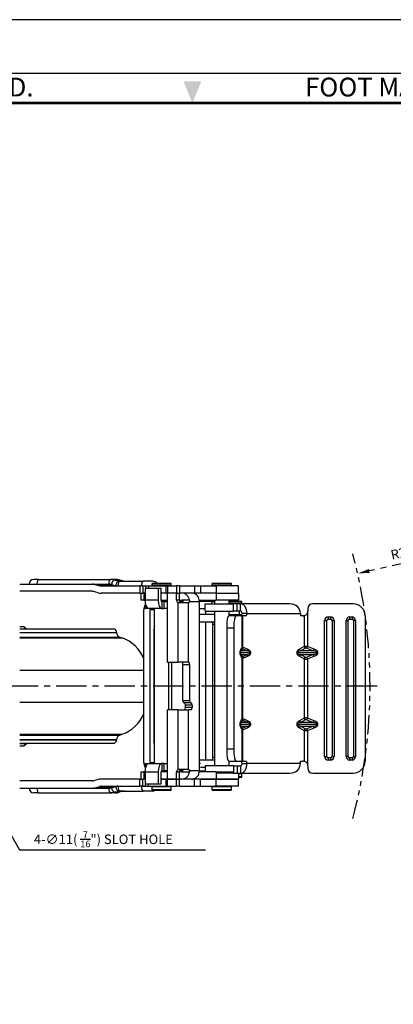
# Model space of a CAD drawing. Units: millimetres. Extents: x 0 to 2676, y 0 to 903.
# Drawn here: x 2269 to 2425, y 490 to 903 of the extents above; entities that cross this region are included whole.
import ezdxf
from ezdxf.enums import TextEntityAlignment as Align

# ---------------------------------------------------------------- set-up
doc = ezdxf.new("R2010")
doc.units = ezdxf.units.MM
doc.linetypes.add('ACISOTGB', pattern=[9, 4, -1, 1, -1, 1, -1])
doc.linetypes.add('CENTER', pattern=[50.8, 31.75, -6.35, 6.35, -6.35])
doc.layers.get('0').update_dxf_attribs({"color": 3})
for name, color, linetype in [('1', 1, 'CENTER'), ('외형선(ISO)', 3, 'Continuous'), ('좁은 외형선(ISO)', 3, 'Continuous')]:
    doc.layers.add(name, color=color, linetype=linetype)
doc.layers.add('AM_VIS', color=3, linetype='Continuous', lineweight=30)
doc.styles.add('GDD', font='romans.shx', dxfattribs={"oblique": 15, "bigfont": 'whgtxt.shx'})
doc.styles.add('홈피용footmaster', font='txt')
doc.dimstyles.new('GDOK$4', dxfattribs={"dimscale": 2, "dimtxt": 2, "dimasz": 2.5, "dimexe": 1, "dimexo": 1, "dimgap": 0.5, "dimtad": 1, "dimdsep": 46, "dimtxsty": 'GDD', "dimcen": 0, "dimclrd": 1, "dimclre": 1, "dimclrt": 4, "dimazin": 2, "dimtfac": 0.5, "dimtofl": 0, "dimtmove": 0, "dimatfit": 3, "dimfxl": 0, "dimfrac": 2, "dimtolj": 1, "dimarcsym": 0})
doc.dimstyles.new('GDOK$7', dxfattribs={"dimscale": 2, "dimtxt": 2, "dimasz": 2.5, "dimexe": 1, "dimexo": 1, "dimgap": 0.5, "dimtad": 1, "dimdsep": 46, "dimtxsty": 'GDD', "dimcen": 0, "dimclrd": 1, "dimclre": 1, "dimclrt": 4, "dimazin": 2, "dimtfac": 0.5, "dimtmove": 0, "dimatfit": 3, "dimfxl": 0, "dimfrac": 2, "dimtolj": 1, "dimarcsym": 0})

# ---------------------------------------------------------------- blocks, each defined once
blk = doc.blocks.new('FORMAT-홈피용-VER')
blk.add_lwpolyline([(0, 401), (0, 0), (297, 0), (297, 401)], close=True)
at = {"color": 5}
blk.add_lwpolyline([(10, 391), (10, 10), (287, 10), (287, 391)], close=True, dxfattribs=at)
at = {"const_width": 0.5}
blk.add_lwpolyline([(15.5, 385.5), (15.5, 15.5), (281.5, 15.5), (281.5, 385.5)], close=True, dxfattribs=at)
at = {"color": 1}
blk.add_solid([(150.17, 389.5), (146.83, 389.5), (148.5, 385.5)], dxfattribs=at)
at = {"color": 8, "style": '홈피용footmaster'}
for s, p in [('G-DOK IND.', (93.5, 390.2)), ('FOOT MASTER', (169.5, 390.2))]:
    blk.add_text(s, height=3.5, dxfattribs=at).set_placement(p, align=Align.TOP_LEFT)
blk = doc.blocks.new('*D93')
at = {"layer": '1', "color": 1, "lineweight": -2, "ltscale": 0.4}
blk.add_line((2457.19, 681.28), (2415.32, 671.94), dxfattribs=at)
at = {"layer": '1', "color": 1, "ltscale": 0.4}
blk.add_solid([(2415.14, 672.75), (2415.5, 671.13), (2410.44, 670.85)], dxfattribs=at)
at = {"layer": 'Defpoints', "color": 0, "ltscale": 0.4}
for p in [(2410.44, 670.85), (2198.63, 623.62)]:
    blk.add_point(p, dxfattribs=at)
at = {"layer": '1', "color": 4, "ltscale": 0.4, "insert": (2437.72, 681.51), "char_height": 4, "attachment_point": 5, "rotation": 12.5715, "style": 'GDD'}
blk.add_mtext('\\A1;R217(8 {\\H0.7x;\\S9/16;\\H1.4286x;")}', dxfattribs=at)

msp = doc.modelspace()

# ---------------------------------------------------------------- linework, layer by layer
at = {"layer": '1', "ltscale": 0.4}
msp.add_line((2418.579, 623.648), (2114.635, 623.648), dxfattribs=at)
at = {"layer": 'AM_VIS', "color": 2, "linetype": 'ACISOTGB', "ltscale": 2}
msp.add_arc((2198.635, 623.619), 217.009, 345.17702, 14.8071, dxfattribs=at)
at = {"layer": '외형선(ISO)'}
for p, q in [((2268.635, 666.369), (2299.138, 666.369)), ((2276.534, 668.369), (2274.562, 668.369)), ((2276.534, 668.369), (2306.676, 668.369)), ((2299.138, 666.369), (2305.991, 666.369)), ((2300.277, 666.22), (2302.31, 665.679)), ((2302.766, 665.619), (2319.069, 665.619)), ((2308.732, 668.369), (2306.676, 668.369)), ((2307.13, 666.22), (2308.939, 665.739)), ((2308.939, 665.739), (2309.163, 665.679)), ((2310.386, 668.153), (2312.194, 667.672)), ((2310.535, 667.619), (2320.407, 667.619)), ((2320.351, 665.619), (2319.069, 665.619)), ((2320.351, 665.619), (2321.379, 665.619)), ((2324.435, 667.619), (2320.407, 667.619)), ((2321.379, 665.619), (2322.661, 665.619)), ((2322.661, 665.619), (2330.061, 665.619)), ((2332.254, 666.619), (2324.254, 666.619)), ((2324.254, 665.919), (2324.254, 666.619)), ((2330.718, 665.619), (2330.061, 665.619)), ((2330.061, 662.619), (2330.061, 665.619)), ((2330.718, 665.619), (2334.476, 665.619)), ((2332.254, 665.919), (2332.254, 666.619)), ((2335.758, 665.619), (2334.476, 665.619)), ((2335.758, 665.619), (2341.926, 665.619)), ((2341.926, 665.619), (2344.49, 665.619)), ((2344.49, 665.619), (2351.066, 665.619)), ((2357.465, 666.619), (2349.465, 666.619)), ((2349.465, 665.919), (2349.465, 666.619)), ((2360.465, 665.619), (2351.066, 665.619)), ((2357.465, 665.919), (2357.465, 666.619)), ((2360.465, 662.619), (2360.465, 665.619)), ((2299.138, 663.369), (2268.635, 663.369)), ((2301.626, 662.769), (2299.593, 663.31)), ((2319.069, 662.619), (2302.766, 662.619)), ((2319.069, 662.619), (2320.351, 662.619)), ((2319.467, 662.619), (2319.467, 659.619)), ((2321.24, 662.619), (2320.351, 662.619)), ((2326.775, 664.619), (2321.24, 664.619)), ((2321.24, 664.619), (2321.24, 659.619)), ((2327.933, 664.619), (2326.775, 664.619)), ((2326.775, 664.619), (2326.775, 659.619)), ((2327.933, 659.619), (2327.933, 664.619)), ((2330.061, 662.619), (2327.933, 662.619)), ((2330.061, 662.619), (2327.933, 662.619)), ((2330.061, 662.619), (2330.718, 662.619)), ((2334.476, 662.619), (2330.718, 662.619)), ((2330.718, 633.619), (2330.718, 662.619)), ((2334.476, 662.619), (2330.718, 662.619)), ((2334.476, 659.619), (2334.476, 662.619)), ((2334.476, 662.619), (2335.758, 662.619)), ((2335.504, 662.619), (2335.504, 659.619)), ((2341.926, 662.619), (2335.758, 662.619)), ((2344.49, 662.619), (2341.926, 662.619)), ((2351.066, 662.619), (2344.49, 662.619)), ((2351.066, 662.619), (2344.49, 662.619)), ((2351.066, 662.619), (2360.465, 662.619)), ((2351.066, 662.619), (2360.465, 662.619)), ((2360.465, 662.619), (2360.465, 659.619)), ((2320.782, 659.619), (2319.467, 659.619)), ((2320.782, 659.619), (2321.24, 659.619)), ((2321.254, 659.117), (2321.254, 656.119)), ((2327.933, 659.619), (2330.718, 659.619)), ((2328.346, 659.119), (2328.126, 659.119)), ((2329.142, 659.119), (2328.346, 659.119)), ((2329.142, 659.119), (2330.718, 659.119)), ((2335.428, 658.619), (2339.433, 658.619)), ((2335.504, 659.619), (2336.659, 659.619)), ((2337.083, 659.119), (2335.63, 659.119)), ((2339.604, 658.619), (2339.433, 658.619)), ((2344.025, 659.619), (2351.066, 659.619)), ((2349.174, 659.119), (2344.059, 659.119)), ((2344.059, 588.119), (2344.059, 659.119)), ((2346.465, 658.119), (2358.411, 658.119)), ((2346.465, 655.119), (2346.465, 658.119)), ((2347.696, 659.419), (2347.696, 659.619)), ((2349.174, 659.119), (2350.465, 659.119)), ((2350.465, 658.119), (2350.465, 659.619)), ((2360.465, 659.619), (2351.066, 659.619)), ((2356.465, 658.119), (2356.465, 659.619)), ((2361.876, 659.119), (2356.465, 659.119)), ((2359.826, 658.119), (2358.411, 658.119)), ((2361.241, 658.119), (2359.826, 658.119)), ((2381.995, 658.119), (2361.241, 658.119)), ((2361.876, 658.419), (2361.876, 659.119)), ((2408.579, 658.119), (2391.579, 658.119)), ((2408.581, 658.119), (2408.579, 658.119)), ((2320.658, 591.619), (2320.658, 655.619)), ((2322.591, 656.119), (2321.254, 656.119)), ((2328.126, 656.119), (2322.591, 656.119)), ((2323.426, 591.619), (2323.426, 655.619)), ((2325.254, 591.119), (2325.254, 656.119)), ((2328.126, 656.119), (2328.346, 656.119)), ((2328.346, 656.119), (2329.142, 656.119)), ((2330.718, 656.119), (2329.142, 656.119)), ((2344.059, 656.119), (2346.465, 656.119)), ((2350.465, 653.619), (2344.059, 653.619)), ((2346.465, 655.119), (2358.411, 655.119)), ((2346.696, 653.619), (2346.696, 655.119)), ((2350.465, 590.119), (2350.465, 655.119)), ((2359.33, 653.119), (2356.376, 653.119)), ((2356.465, 653.119), (2356.465, 655.119)), ((2356.465, 653.619), (2361.853, 653.619)), ((2359.826, 655.119), (2358.411, 655.119)), ((2361.889, 653.119), (2359.33, 653.119)), ((2361.241, 655.119), (2359.826, 655.119)), ((2360.876, 653.619), (2360.876, 655.119)), ((2362.168, 653.119), (2361.889, 653.119)), ((2363.36, 653.119), (2362.168, 653.119)), ((2386.456, 654.119), (2386.456, 653.119)), ((2387.578, 653.119), (2386.456, 653.119)), ((2389.579, 656.119), (2389.579, 655.119)), ((2398.079, 652.619), (2399.079, 652.619)), ((2407.079, 652.619), (2408.079, 652.619)), ((2413.579, 653.119), (2413.579, 592.119)), ((2413.581, 653.119), (2413.581, 592.119)), ((2268.635, 648.619), (2270.352, 648.619)), ((2270.352, 648.619), (2271.439, 647.623)), ((2344.059, 650.619), (2350.465, 650.619)), ((2346.696, 592.619), (2346.696, 650.619)), ((2349.686, 593.619), (2349.686, 649.619)), ((2396.579, 594.119), (2396.579, 651.119)), ((2400.579, 651.119), (2400.579, 594.119)), ((2405.579, 594.119), (2405.579, 651.119)), ((2409.579, 651.119), (2409.579, 594.119)), ((2268.635, 647.623), (2271.439, 647.623)), ((2268.635, 647.619), (2307.808, 647.619)), ((2271.439, 647.623), (2271.44, 647.619)), ((2309.308, 646.119), (2309.308, 646.043)), ((2325.023, 599.695), (2325.023, 647.544)), ((2355.504, 648.119), (2355.504, 597.119)), ((2358.458, 648.119), (2358.458, 597.119)), ((2310.653, 644.153), (2311.588, 643.829)), ((2330.718, 633.619), (2334.946, 633.619)), ((2331.254, 613.619), (2331.254, 633.619)), ((2332.305, 633.619), (2332.305, 613.619)), ((2339.433, 633.619), (2334.946, 633.619)), ((2337.129, 617.619), (2337.129, 632.619)), ((2339.433, 633.619), (2339.604, 633.619)), ((2339.947, 632.619), (2339.947, 617.619)), ((2340.29, 616.619), (2337.471, 616.619)), ((2338.157, 614.619), (2338.157, 615.619)), ((2340.29, 616.619), (2340.632, 616.619)), ((2340.975, 615.619), (2340.975, 614.619)), ((2334.946, 613.619), (2330.718, 613.619)), ((2330.718, 584.619), (2330.718, 613.619)), ((2334.946, 613.619), (2339.433, 613.619)), ((2340.632, 613.619), (2339.433, 613.619)), ((2310.653, 603.086), (2311.588, 603.41)), ((2268.635, 599.619), (2307.808, 599.619)), ((2268.635, 599.616), (2271.439, 599.616)), ((2270.352, 598.619), (2271.439, 599.616)), ((2271.439, 599.616), (2271.44, 599.619)), ((2309.308, 601.196), (2309.308, 601.119)), ((2268.635, 598.619), (2270.352, 598.619)), ((2321.254, 591.119), (2321.254, 588.122)), ((2321.254, 591.119), (2322.591, 591.119)), ((2322.591, 591.119), (2328.126, 591.119)), ((2328.346, 591.119), (2328.126, 591.119)), ((2329.142, 591.119), (2328.346, 591.119)), ((2329.142, 591.119), (2330.718, 591.119)), ((2350.465, 592.619), (2344.059, 592.619)), ((2344.563, 591.119), (2344.059, 591.119)), ((2356.376, 592.119), (2359.33, 592.119)), ((2356.465, 590.119), (2356.465, 592.119)), ((2359.33, 592.119), (2361.889, 592.119)), ((2361.889, 592.119), (2362.168, 592.119)), ((2362.168, 592.119), (2363.36, 592.119)), ((2386.456, 592.119), (2387.578, 592.119)), ((2386.456, 591.119), (2386.456, 592.119)), ((2399.079, 592.619), (2398.079, 592.619)), ((2408.079, 592.619), (2407.079, 592.619)), ((2319.467, 587.619), (2319.467, 584.619)), ((2319.467, 587.619), (2320.782, 587.619)), ((2321.24, 587.619), (2320.782, 587.619)), ((2321.24, 587.619), (2321.24, 582.619)), ((2326.775, 587.619), (2326.775, 582.619)), ((2327.933, 582.619), (2327.933, 587.619)), ((2330.718, 587.619), (2327.933, 587.619)), ((2328.126, 588.119), (2328.346, 588.119)), ((2328.346, 588.119), (2329.142, 588.119)), ((2330.718, 588.119), (2329.142, 588.119)), ((2334.476, 584.619), (2334.476, 587.619)), ((2339.433, 588.619), (2335.428, 588.619)), ((2335.504, 587.619), (2335.504, 584.619)), ((2336.659, 587.619), (2335.504, 587.619)), ((2335.63, 588.119), (2337.083, 588.119)), ((2339.433, 588.619), (2339.604, 588.619)), ((2351.066, 587.619), (2344.025, 587.619)), ((2344.059, 588.119), (2346.465, 588.119)), ((2344.563, 589.619), (2346.465, 589.619)), ((2358.411, 590.119), (2346.465, 590.119)), ((2346.465, 590.119), (2346.465, 587.619)), ((2351.066, 587.619), (2358.411, 587.619)), ((2358.411, 587.119), (2351.066, 587.119)), ((2358.411, 590.119), (2359.826, 590.119)), ((2358.411, 587.119), (2359.826, 587.119)), ((2359.826, 590.119), (2361.241, 590.119)), ((2359.826, 587.119), (2361.241, 587.119)), ((2360.465, 587.119), (2360.465, 584.619)), ((2361.241, 587.119), (2381.995, 587.119)), ((2361.876, 585.619), (2361.876, 586.819)), ((2389.579, 590.119), (2389.579, 589.119)), ((2391.579, 587.119), (2408.579, 587.119)), ((2408.579, 587.119), (2408.581, 587.119)), ((2299.138, 583.869), (2268.635, 583.869)), ((2301.626, 584.47), (2299.593, 583.929)), ((2319.069, 584.619), (2302.766, 584.619)), ((2319.069, 584.619), (2320.351, 584.619)), ((2321.24, 584.619), (2320.351, 584.619)), ((2321.24, 582.619), (2326.775, 582.619)), ((2326.775, 582.619), (2327.933, 582.619)), ((2327.933, 584.619), (2330.061, 584.619)), ((2330.061, 584.619), (2327.933, 584.619)), ((2330.061, 584.619), (2330.718, 584.619)), ((2330.061, 581.619), (2330.061, 584.619)), ((2330.718, 584.619), (2334.476, 584.619)), ((2334.476, 584.619), (2330.718, 584.619)), ((2334.476, 584.619), (2335.758, 584.619)), ((2341.926, 584.619), (2335.758, 584.619)), ((2344.49, 584.619), (2341.926, 584.619)), ((2344.49, 584.619), (2351.066, 584.619)), ((2351.066, 584.619), (2344.49, 584.619)), ((2360.465, 584.619), (2351.066, 584.619)), ((2351.066, 584.619), (2360.465, 584.619)), ((2361.576, 585.319), (2360.465, 585.319)), ((2360.465, 581.619), (2360.465, 584.619)), ((2268.635, 580.869), (2299.138, 580.869)), ((2276.534, 578.869), (2274.562, 578.869)), ((2276.534, 578.869), (2306.676, 578.869)), ((2299.138, 580.869), (2305.991, 580.869)), ((2300.277, 581.019), (2302.31, 581.56)), ((2302.766, 581.619), (2319.069, 581.619)), ((2308.732, 578.869), (2306.676, 578.869)), ((2307.13, 581.019), (2308.939, 581.5)), ((2308.939, 581.5), (2309.163, 581.56)), ((2312.194, 579.567), (2310.386, 579.086)), ((2310.535, 579.619), (2320.407, 579.619)), ((2320.351, 581.619), (2319.069, 581.619)), ((2320.351, 581.619), (2321.379, 581.619)), ((2324.435, 579.619), (2320.407, 579.619)), ((2321.379, 581.619), (2322.661, 581.619)), ((2322.661, 581.619), (2330.061, 581.619)), ((2324.254, 580.119), (2324.254, 581.319)), ((2331.954, 579.819), (2324.554, 579.819)), ((2330.718, 581.619), (2330.061, 581.619)), ((2330.718, 581.619), (2334.476, 581.619)), ((2332.254, 580.119), (2332.254, 581.319)), ((2335.758, 581.619), (2334.476, 581.619)), ((2335.758, 581.619), (2341.926, 581.619)), ((2341.926, 581.619), (2344.49, 581.619)), ((2344.49, 581.619), (2351.066, 581.619)), ((2349.465, 580.119), (2349.465, 581.319)), ((2357.165, 579.819), (2349.765, 579.819)), ((2360.465, 581.619), (2351.066, 581.619)), ((2357.465, 580.119), (2357.465, 581.319))]:
    msp.add_line(p, q, dxfattribs=at)
for centre, radius, start, end in [((2274.562, 666.369), 2, 90, 180), ((2324.554, 665.919), 0.3, 180, 270), ((2324.435, 665.619), 2, 30, 90), ((2331.954, 665.919), 0.3, 270, 0), ((2349.765, 665.919), 0.3, 180, 270), ((2357.165, 665.919), 0.3, 270, 0), ((2347.396, 659.419), 0.3, 270, 0), ((2361.576, 658.419), 0.3, 270, 0), ((2387.579, 655.119), 2, 336.09428, 360), ((2398.079, 651.119), 1.5, 90, 180), ((2399.079, 651.119), 1.5, 0, 90), ((2407.079, 651.119), 1.5, 90, 180), ((2408.079, 651.119), 1.5, 0, 90), ((2307.808, 646.119), 1.5, 0, 90), ((2311.308, 646.043), 2, 180, 250.87273), ((2306.673, 629.657), 15, 21.19698, 70.87273), ((2306.673, 617.582), 15, 289.12727, 338.80302), ((2311.308, 601.196), 2, 109.12727, 180), ((2307.808, 601.119), 1.5, 270, 0), ((2398.079, 594.119), 1.5, 180, 270), ((2399.079, 594.119), 1.5, 270, 0), ((2407.079, 594.119), 1.5, 180, 270), ((2408.079, 594.119), 1.5, 270, 0), ((2361.576, 586.819), 0.3, 0, 90), ((2361.576, 585.619), 0.3, 270, 0), ((2274.562, 580.869), 2, 180, 270), ((2324.554, 581.319), 0.3, 90, 180), ((2324.554, 580.119), 0.3, 180, 270), ((2324.435, 581.619), 2, 270, 295.84193), ((2331.954, 581.319), 0.3, 0, 90), ((2331.954, 580.119), 0.3, 270, 0), ((2349.765, 581.319), 0.3, 90, 180), ((2349.765, 580.119), 0.3, 180, 270), ((2357.165, 581.319), 0.3, 0, 90), ((2357.165, 580.119), 0.3, 270, 0)]:
    msp.add_arc(centre, radius, start, end, dxfattribs=at)
for centre, major_axis, ratio, start_param, end_param in [((2299.138, 661.369), (0, 5), 0.9394585, 6.0382066, 6.2831853), ((2302.766, 667.619), (0, -2), 0.9394585, 6.0382066, 6.2831853), ((2305.991, 661.369), (0, 5), 0.9394585, 6.0382066, 6.2831853), ((2309.619, 667.619), (0, -2), 0.9394585, 6.0382066, 6.2831853), ((2299.138, 661.369), (0, 2), 0.9394585, 6.0382066, 6.2831853), ((2302.766, 667.619), (0, -5), 0.9394585, 6.0382066, 6.2831853), ((2336.659, 659.119), (0, 3.5), 0.9394585, 4.8557365, 6.2831853), ((2340.771, 659.119), (0, 3.5), 0.9394585, 4.712389, 6.1398377), ((2323.887, 655.619), (0, 3.5), 0.9224768, 0.9538277, 1.5707963), ((2322.591, 659.619), (0, -3.5), 0.3860524, 4.712389, 6.2831853), ((2328.126, 659.619), (0, -3.5), 0.3860524, 4.712389, 6.2831853), ((2328.126, 659.619), (0, -0.5), 0.3860524, 4.712389, 6.2831853), ((2335.415, 659.619), (0, -1), 0.9394585, 4.712389, 5.7595865), ((2336.443, 659.619), (0, 1), 0.9394585, 1.5707963, 2.6179939), ((2336.786, 659.619), (0, -1), 0.3426627, 0, 1.0471976), ((2339.604, 659.619), (0, -1), 0.3426627, 0, 1.0471976), ((2361.241, 654.119), (0, 4), 0.7066231, 4.712389, 6.2831853), ((2381.995, 654.119), (4.461, 0), 0.89674, 0, 1.5707963), ((2391.579, 656.119), (0, 2), 0.9999998, 0, 1.5707963), ((2408.579, 653.119), (0, 5), 0.9999998, 4.712389, 6.2831853), ((2408.581, 653.119), (0, 5), 0.9999998, 4.712389, 6.2831853), ((2323.887, 655.619), (0, 0.5), 0.9224768, 0, 1.5707963), ((2356.376, 648.119), (0, 5), 0.1743216, 0, 1.5707963), ((2359.33, 648.119), (0, 5), 0.1743216, 0, 1.5707963), ((2361.24, 654.119), (0, -1), 0.7075902, 0, 1.5707963), ((2361.241, 654.119), (0, 1), 0.7066231, 4.712389, 6.2831853), ((2363.36, 654.119), (0, -1), 0.7075902, 0, 1.5707963), ((2387.578, 655.119), (2.001, 0), 0.9993168, 4.712389, 4.9210057), ((2325.433, 647.419), (0.056, -1.064), 0.3824879, 3.4569127, 4.5749042), ((2349.02, 649.619), (0, 1), 0.6655751, 4.712389, 6.2831853), ((2336.786, 632.619), (0, 1), 0.3426627, 4.712389, 6.2831853), ((2339.604, 632.619), (0, 1), 0.3426627, 4.712389, 6.2831853), ((2337.471, 617.619), (0, -1), 0.3426627, 4.712389, 6.2831853), ((2337.814, 615.619), (0, 1), 0.3426627, 4.712389, 6.2831853), ((2340.29, 617.619), (0, -1), 0.3426627, 4.712389, 6.2831853), ((2340.632, 615.619), (0, 1), 0.3426627, 4.712389, 6.2831853), ((2337.814, 614.619), (0, -1), 0.3426627, 0, 1.5707963), ((2340.632, 614.619), (0, -1), 0.3426627, 0, 1.5707963), ((2325.433, 599.82), (-0.056, -1.064), 0.3824879, 4.8498737, 5.9678653), ((2356.376, 597.119), (0, -5), 0.1743216, 4.712389, 6.2831853), ((2359.33, 597.119), (0, -5), 0.1743216, 4.712389, 6.2831853), ((2323.887, 591.619), (0, 3.5), 0.9224768, 1.5707963, 2.187765), ((2322.591, 587.619), (0, 3.5), 0.3860524, 0, 1.5707963), ((2323.887, 591.619), (0, -0.5), 0.9224768, 4.712389, 6.2831853), ((2328.126, 587.619), (0, 3.5), 0.3860524, 0, 1.5707963), ((2349.02, 593.619), (0, -1), 0.6655751, 0, 1.5707963), ((2361.24, 591.119), (0, 1), 0.7075902, 4.712389, 6.2831853), ((2361.241, 591.119), (0, -4), 0.7066231, 0, 1.5707963), ((2361.241, 591.119), (0, -1), 0.7066231, 0, 1.5707963), ((2363.36, 591.119), (0, 1), 0.7075902, 4.712389, 6.2831853), ((2381.995, 591.119), (4.461, 0), 0.89674, 4.712389, 6.2831853), ((2387.578, 590.119), (2.001, 0), 0.9993168, 1.3621797, 1.5707963), ((2387.579, 590.119), (0, 2), 0.9999998, 4.712389, 5.1296224), ((2408.579, 592.119), (0, -5), 0.9999998, 0, 1.5707963), ((2408.581, 592.119), (0, -5), 0.9999998, 0, 1.5707963), ((2328.126, 587.619), (0, 0.5), 0.3860524, 0, 1.5707963), ((2335.415, 587.619), (0, -1), 0.9394585, 3.6651914, 4.712389), ((2336.443, 587.619), (0, 1), 0.9394585, 0.5235988, 1.5707963), ((2336.659, 588.119), (0, -3.5), 0.9394585, 0, 1.4274488), ((2336.786, 587.619), (0, 1), 0.3426627, 5.2359878, 6.2831853), ((2339.604, 587.619), (0, 1), 0.3426627, 5.2359878, 6.2831853), ((2340.771, 588.119), (0, -3.5), 0.9394585, 0.1433476, 1.5707963), ((2391.579, 589.119), (0, -2), 0.9999998, 4.712389, 6.2831853), ((2299.138, 585.869), (0, -2), 0.9394585, 0, 0.2449787), ((2302.766, 579.619), (0, 5), 0.9394585, 0, 0.2449787), ((2299.138, 585.869), (0, -5), 0.9394585, 0, 0.2449787), ((2302.766, 579.619), (0, 2), 0.9394585, 0, 0.2449787), ((2305.991, 585.869), (0, -5), 0.9394585, 0, 0.2449787), ((2309.619, 579.619), (0, 2), 0.9394585, 0, 0.2449787)]:
    msp.add_ellipse(centre, major_axis=major_axis, ratio=ratio, start_param=start_param, end_param=end_param, dxfattribs=at)
for points, knots in [([(2308.732, 668.369), (2308.844, 668.369), (2308.955, 668.366), (2309.178, 668.355), (2309.289, 668.346), (2309.511, 668.323), (2309.621, 668.308), (2309.842, 668.274), (2309.951, 668.253), (2310.169, 668.207), (2310.278, 668.181), (2310.386, 668.153)], [6.28318531, 6.28318531, 6.28318531, 6.28318531, 6.33218104, 6.33218104, 6.38117677, 6.38117677, 6.43017251, 6.43017251, 6.47916824, 6.47916824, 6.52816397, 6.52816397, 6.52816397, 6.52816397]), ([(2312.194, 667.672), (2312.22, 667.665), (2312.247, 667.658), (2312.299, 667.647), (2312.326, 667.642), (2312.379, 667.634), (2312.405, 667.63), (2312.458, 667.625), (2312.485, 667.623), (2312.538, 667.62), (2312.565, 667.619), (2312.591, 667.619)], [2.89661399, 2.89661399, 2.89661399, 2.89661399, 2.94560972, 2.94560972, 2.99460546, 2.99460546, 3.04360119, 3.04360119, 3.09259692, 3.09259692, 3.14159265, 3.14159265, 3.14159265, 3.14159265]), ([(2341.241, 662.583), (2341.124, 662.601), (2341.007, 662.613), (2340.876, 662.619), (2340.845, 662.619), (2340.817, 662.619)], [0.153941008, 0.153941008, 0.153941008, 0.153941008, 0.191637411, 0.191637411, 0.204182124, 0.204182124, 0.204182124, 0.204182124]), ([(2334.946, 658.753), (2334.981, 658.731), (2335.019, 658.712), (2335.175, 658.644), (2335.305, 658.619), (2335.428, 658.619)], [0.10077214, 0.10077214, 0.10077214, 0.10077214, 0.113316853, 0.113316853, 0.151013256, 0.151013256, 0.151013256, 0.151013256]), ([(2336.615, 658.619), (2336.593, 658.619), (2336.558, 658.619), (2336.468, 658.621), (2336.413, 658.624), (2336.296, 658.637), (2336.227, 658.649), (2336.093, 658.691), (2336.028, 658.72), (2335.974, 658.753)], [0.189546105, 0.189546105, 0.189546105, 0.189546105, 0.208412404, 0.208412404, 0.227278703, 0.227278703, 0.247250713, 0.247250713, 0.267222722, 0.267222722, 0.267222722, 0.267222722]), ([(2336.659, 659.619), (2336.718, 659.619), (2336.781, 659.607), (2336.896, 659.556), (2336.948, 659.517), (2337.029, 659.426), (2337.061, 659.367), (2337.094, 659.242), (2337.094, 659.177), (2337.083, 659.119)], [0.189546105, 0.189546105, 0.189546105, 0.189546105, 0.208412404, 0.208412404, 0.227278703, 0.227278703, 0.247250713, 0.247250713, 0.267222722, 0.267222722, 0.267222722, 0.267222722]), ([(2339.913, 659.619), (2339.93, 659.495), (2339.933, 659.361), (2339.915, 659.197), (2339.909, 659.158), (2339.901, 659.119)], [-0.151013256, -0.151013256, -0.151013256, -0.151013256, -0.113316853, -0.113316853, -0.10077214, -0.10077214, -0.10077214, -0.10077214]), ([(2387.993, 653.163), (2388.072, 653.18), (2388.157, 653.203), (2388.352, 653.272), (2388.474, 653.326), (2388.714, 653.467), (2388.831, 653.554), (2389.124, 653.823), (2389.294, 654.053), (2389.407, 654.309)], [1.01277166, 1.01277166, 1.01277166, 1.01277166, 1.04633879, 1.04633879, 1.08766818, 1.08766818, 1.12899757, 1.12899757, 1.20882365, 1.20882365, 1.20882365, 1.20882365]), ([(2389.407, 590.93), (2389.294, 591.186), (2389.124, 591.416), (2388.831, 591.685), (2388.714, 591.772), (2388.474, 591.913), (2388.352, 591.967), (2388.157, 592.036), (2388.072, 592.059), (2387.993, 592.076)], [0.51018486, 0.51018486, 0.51018486, 0.51018486, 0.59001095, 0.59001095, 0.63134033, 0.63134033, 0.67266972, 0.67266972, 0.70623685, 0.70623685, 0.70623685, 0.70623685]), ([(2335.428, 588.619), (2335.305, 588.619), (2335.175, 588.595), (2335.019, 588.527), (2334.981, 588.507), (2334.946, 588.485)], [0.153938916, 0.153938916, 0.153938916, 0.153938916, 0.191635319, 0.191635319, 0.204180032, 0.204180032, 0.204180032, 0.204180032]), ([(2335.974, 588.485), (2336.028, 588.519), (2336.093, 588.548), (2336.227, 588.589), (2336.296, 588.602), (2336.413, 588.615), (2336.468, 588.618), (2336.558, 588.62), (2336.593, 588.619), (2336.615, 588.619)], [0.111869488, 0.111869488, 0.111869488, 0.111869488, 0.131841498, 0.131841498, 0.151813507, 0.151813507, 0.170679806, 0.170679806, 0.189546105, 0.189546105, 0.189546105, 0.189546105]), ([(2337.083, 588.119), (2337.094, 588.062), (2337.094, 587.996), (2337.061, 587.872), (2337.029, 587.813), (2336.948, 587.722), (2336.896, 587.683), (2336.781, 587.632), (2336.718, 587.619), (2336.659, 587.619)], [0.111907934, 0.111907934, 0.111907934, 0.111907934, 0.131879943, 0.131879943, 0.151851953, 0.151851953, 0.170718252, 0.170718252, 0.189584551, 0.189584551, 0.189584551, 0.189584551]), ([(2339.901, 588.119), (2339.909, 588.081), (2339.915, 588.041), (2339.933, 587.877), (2339.93, 587.744), (2339.913, 587.619)], [0.405724312, 0.405724312, 0.405724312, 0.405724312, 0.418269025, 0.418269025, 0.455965428, 0.455965428, 0.455965428, 0.455965428]), ([(2340.817, 584.619), (2340.845, 584.619), (2340.876, 584.62), (2341.007, 584.626), (2341.124, 584.637), (2341.241, 584.655)], [0.10077214, 0.10077214, 0.10077214, 0.10077214, 0.113316853, 0.113316853, 0.151013256, 0.151013256, 0.151013256, 0.151013256]), ([(2310.386, 579.086), (2310.278, 579.057), (2310.169, 579.031), (2309.951, 578.985), (2309.842, 578.965), (2309.621, 578.93), (2309.511, 578.916), (2309.289, 578.893), (2309.178, 578.884), (2308.955, 578.872), (2308.844, 578.869), (2308.732, 578.869)], [6.03820664, 6.03820664, 6.03820664, 6.03820664, 6.08720238, 6.08720238, 6.13619811, 6.13619811, 6.18519384, 6.18519384, 6.23418957, 6.23418957, 6.28318531, 6.28318531, 6.28318531, 6.28318531]), ([(2312.591, 579.619), (2312.565, 579.619), (2312.538, 579.619), (2312.485, 579.616), (2312.458, 579.614), (2312.405, 579.608), (2312.379, 579.605), (2312.326, 579.596), (2312.299, 579.592), (2312.247, 579.58), (2312.22, 579.574), (2312.194, 579.567)], [3.14159265, 3.14159265, 3.14159265, 3.14159265, 3.19058839, 3.19058839, 3.23958412, 3.23958412, 3.28857985, 3.28857985, 3.33757558, 3.33757558, 3.38657132, 3.38657132, 3.38657132, 3.38657132])]:
    msp.add_open_spline(points, degree=3, knots=knots, dxfattribs=at)
at = {"layer": '좁은 외형선(ISO)'}
for p, q in [((2300.277, 666.22), (2307.13, 666.22)), ((2302.31, 665.679), (2309.163, 665.679)), ((2308.271, 668.16), (2310.08, 667.679)), ((2310.327, 668.16), (2308.271, 668.16)), ((2312.136, 667.679), (2310.08, 667.679)), ((2312.136, 667.679), (2310.327, 668.16)), ((2319.069, 665.619), (2319.069, 662.619)), ((2320.351, 665.619), (2320.351, 662.619)), ((2321.379, 665.619), (2321.379, 664.619)), ((2322.661, 665.619), (2322.661, 664.619)), ((2332.254, 665.919), (2324.254, 665.919)), ((2330.718, 665.619), (2330.718, 662.619)), ((2334.476, 665.619), (2334.476, 662.619)), ((2335.758, 665.619), (2335.758, 662.619)), ((2341.926, 665.619), (2341.926, 662.619)), ((2344.49, 665.619), (2344.49, 662.619)), ((2357.465, 665.919), (2349.465, 665.919)), ((2351.066, 665.619), (2351.066, 662.619)), ((2320.782, 662.619), (2320.782, 659.619)), ((2341.329, 662.619), (2341.329, 662.569)), ((2342.611, 662.02), (2342.611, 662.619)), ((2351.066, 662.619), (2351.066, 659.619)), ((2326.775, 659.619), (2321.24, 659.619)), ((2328.346, 659.119), (2328.346, 656.119)), ((2329.142, 659.119), (2329.142, 656.119)), ((2335.504, 659.619), (2334.476, 659.619)), ((2334.946, 658.753), (2334.946, 633.619)), ((2339.913, 659.619), (2336.659, 659.619)), ((2339.433, 633.619), (2339.433, 658.619)), ((2339.901, 659.119), (2344.059, 659.119)), ((2347.696, 659.419), (2344.047, 659.419)), ((2349.174, 659.119), (2349.174, 658.119)), ((2361.876, 658.419), (2356.465, 658.419)), ((2358.411, 655.119), (2358.411, 658.119)), ((2359.826, 655.119), (2359.826, 658.119)), ((2361.241, 655.119), (2361.241, 658.119)), ((2325.254, 655.619), (2323.426, 655.619)), ((2361.889, 653.119), (2361.889, 639.989)), ((2364.067, 654.119), (2361.947, 654.119)), ((2362.168, 653.119), (2362.168, 639.989)), ((2364.067, 654.119), (2386.456, 654.119)), ((2387.993, 653.163), (2387.993, 640.206)), ((2389.407, 654.309), (2389.407, 640.206)), ((2413.579, 653.119), (2413.581, 653.119)), ((2325.25, 648.42), (2325.254, 648.422)), ((2349.686, 649.619), (2350.465, 649.619)), ((2396.579, 651.119), (2397.444, 651.119)), ((2397.444, 594.119), (2397.444, 651.119)), ((2398.078, 651.753), (2399.078, 651.753)), ((2399.712, 651.119), (2400.579, 651.119)), ((2399.712, 651.119), (2399.712, 594.119)), ((2405.579, 651.119), (2406.444, 651.119)), ((2406.444, 594.119), (2406.444, 651.119)), ((2407.078, 651.753), (2408.078, 651.753)), ((2409.579, 651.119), (2408.712, 651.119)), ((2408.712, 651.119), (2408.712, 594.119)), ((2268.635, 646.119), (2309.308, 646.119)), ((2268.635, 646.043), (2309.308, 646.043)), ((2325.032, 647.769), (2325.254, 647.769)), ((2325.254, 648.239), (2325.136, 648.239)), ((2355.504, 648.119), (2358.458, 648.119)), ((2268.635, 644.153), (2310.653, 644.153)), ((2268.635, 643.829), (2311.588, 643.829)), ((2387.993, 640.206), (2385.983, 639.119)), ((2392.247, 639.119), (2389.407, 640.206)), ((2361.046, 637.705), (2361.144, 637.705)), ((2361.046, 637.705), (2361.046, 637.534)), ((2361.046, 637.534), (2361.144, 637.534)), ((2361.144, 637.534), (2361.144, 637.705)), ((2361.144, 637.705), (2365.411, 637.705)), ((2365.411, 637.534), (2361.144, 637.534)), ((2361.889, 639.989), (2361.386, 639.119)), ((2361.386, 636.119), (2361.889, 635.25)), ((2361.743, 638.412), (2362.247, 639.281)), ((2364.292, 638.412), (2361.743, 638.412)), ((2362.247, 635.957), (2361.743, 636.826)), ((2361.743, 636.826), (2364.292, 636.826)), ((2362.168, 639.989), (2361.889, 639.989)), ((2364.213, 639.119), (2362.168, 639.989)), ((2362.168, 635.25), (2364.213, 636.119)), ((2362.247, 639.281), (2364.292, 638.412)), ((2364.292, 636.826), (2362.247, 635.957)), ((2365.411, 637.705), (2365.591, 637.705)), ((2365.411, 637.705), (2365.411, 637.534)), ((2365.411, 637.534), (2365.591, 637.534)), ((2365.591, 637.534), (2365.591, 637.705)), ((2384.9, 637.705), (2384.9, 637.534)), ((2385.225, 637.705), (2384.9, 637.705)), ((2385.225, 637.534), (2384.9, 637.534)), ((2385.225, 637.534), (2385.225, 637.705)), ((2385.225, 637.705), (2393.395, 637.705)), ((2393.395, 637.534), (2385.225, 637.534)), ((2385.983, 636.119), (2387.993, 635.033)), ((2386.42, 638.412), (2388.429, 639.499)), ((2391.976, 638.412), (2386.42, 638.412)), ((2388.429, 635.74), (2386.42, 636.826)), ((2386.42, 636.826), (2391.976, 636.826)), ((2389.136, 639.499), (2391.976, 638.412)), ((2391.976, 636.826), (2389.136, 635.74)), ((2389.407, 635.033), (2392.247, 636.119)), ((2393.778, 637.705), (2393.395, 637.705)), ((2393.395, 637.705), (2393.395, 637.534)), ((2393.778, 637.534), (2393.395, 637.534)), ((2393.778, 637.534), (2393.778, 637.705)), ((2337.129, 632.619), (2339.947, 632.619)), ((2361.889, 635.25), (2362.168, 635.25)), ((2361.889, 635.25), (2361.889, 609.989)), ((2362.168, 635.25), (2362.168, 609.989)), ((2387.993, 635.033), (2387.993, 610.206)), ((2389.407, 635.033), (2389.407, 610.206)), ((2268.635, 630.328), (2320.658, 630.328)), ((2268.635, 616.911), (2320.658, 616.911)), ((2337.129, 617.619), (2339.947, 617.619)), ((2340.975, 615.619), (2338.157, 615.619)), ((2334.946, 613.619), (2334.946, 588.485)), ((2340.975, 614.619), (2338.157, 614.619)), ((2339.433, 588.619), (2339.433, 613.619)), ((2361.144, 607.705), (2361.046, 607.705)), ((2361.046, 607.705), (2361.046, 607.534)), ((2361.144, 607.534), (2361.046, 607.534)), ((2361.144, 607.534), (2361.144, 607.705)), ((2361.144, 607.705), (2365.411, 607.705)), ((2365.411, 607.534), (2361.144, 607.534)), ((2361.889, 609.989), (2361.386, 609.119)), ((2361.743, 608.412), (2362.247, 609.281)), ((2364.292, 608.412), (2361.743, 608.412)), ((2362.168, 609.989), (2361.889, 609.989)), ((2364.213, 609.119), (2362.168, 609.989)), ((2362.247, 609.281), (2364.292, 608.412)), ((2365.591, 607.705), (2365.411, 607.705)), ((2365.411, 607.705), (2365.411, 607.534)), ((2365.591, 607.534), (2365.411, 607.534)), ((2365.591, 607.534), (2365.591, 607.705)), ((2384.9, 607.705), (2384.9, 607.534)), ((2385.225, 607.705), (2384.9, 607.705)), ((2385.225, 607.534), (2384.9, 607.534)), ((2385.225, 607.534), (2385.225, 607.705)), ((2385.225, 607.705), (2393.395, 607.705)), ((2393.395, 607.534), (2385.225, 607.534)), ((2387.993, 610.206), (2385.983, 609.119)), ((2386.42, 608.412), (2388.429, 609.499)), ((2391.976, 608.412), (2386.42, 608.412)), ((2389.136, 609.499), (2391.976, 608.412)), ((2392.247, 609.119), (2389.407, 610.206)), ((2393.778, 607.705), (2393.395, 607.705)), ((2393.395, 607.705), (2393.395, 607.534)), ((2393.778, 607.534), (2393.395, 607.534)), ((2393.778, 607.534), (2393.778, 607.705)), ((2268.635, 603.41), (2311.588, 603.41)), ((2268.635, 603.086), (2310.653, 603.086)), ((2361.386, 606.119), (2361.889, 605.25)), ((2362.247, 605.957), (2361.743, 606.826)), ((2361.743, 606.826), (2364.292, 606.826)), ((2361.889, 605.25), (2362.168, 605.25)), ((2361.889, 605.25), (2361.889, 592.119)), ((2362.168, 605.25), (2364.213, 606.119)), ((2362.168, 605.25), (2362.168, 592.119)), ((2364.292, 606.826), (2362.247, 605.957)), ((2385.983, 606.119), (2387.993, 605.033)), ((2388.429, 605.74), (2386.42, 606.826)), ((2386.42, 606.826), (2391.976, 606.826)), ((2387.993, 605.033), (2387.993, 592.076)), ((2391.976, 606.826), (2389.136, 605.74)), ((2389.407, 605.033), (2392.247, 606.119)), ((2389.407, 605.033), (2389.407, 590.93)), ((2268.635, 601.196), (2309.308, 601.196)), ((2268.635, 601.119), (2309.308, 601.119)), ((2325.254, 599.469), (2325.032, 599.469)), ((2325.136, 599), (2325.254, 599)), ((2325.254, 598.817), (2325.25, 598.818)), ((2358.458, 597.119), (2355.504, 597.119)), ((2323.426, 591.619), (2325.254, 591.619)), ((2328.346, 591.119), (2328.346, 588.119)), ((2329.142, 591.119), (2329.142, 588.119)), ((2350.465, 593.619), (2349.686, 593.619)), ((2361.947, 591.119), (2364.067, 591.119)), ((2386.456, 591.119), (2364.067, 591.119)), ((2396.579, 594.119), (2397.444, 594.119)), ((2399.078, 593.485), (2398.078, 593.485)), ((2399.712, 594.119), (2400.579, 594.119)), ((2406.444, 594.119), (2405.579, 594.119)), ((2408.078, 593.485), (2407.078, 593.485)), ((2408.712, 594.119), (2409.579, 594.119)), ((2413.581, 592.119), (2413.579, 592.119)), ((2320.782, 587.619), (2320.782, 584.619)), ((2321.24, 587.619), (2326.775, 587.619)), ((2334.476, 587.619), (2335.504, 587.619)), ((2336.659, 587.619), (2339.913, 587.619)), ((2344.059, 588.119), (2339.901, 588.119)), ((2346.465, 587.819), (2344.047, 587.819)), ((2351.066, 587.619), (2351.066, 584.619)), ((2358.411, 590.119), (2358.411, 587.119)), ((2359.826, 590.119), (2359.826, 587.119)), ((2361.876, 586.819), (2360.465, 586.819)), ((2361.241, 590.119), (2361.241, 587.119)), ((2319.069, 581.619), (2319.069, 584.619)), ((2320.351, 581.619), (2320.351, 584.619)), ((2321.379, 581.619), (2321.379, 582.619)), ((2322.661, 581.619), (2322.661, 582.619)), ((2330.718, 581.619), (2330.718, 584.619)), ((2334.476, 581.619), (2334.476, 584.619)), ((2335.758, 581.619), (2335.758, 584.619)), ((2341.329, 584.67), (2341.329, 584.619)), ((2341.926, 581.619), (2341.926, 584.619)), ((2342.611, 584.619), (2342.611, 585.219)), ((2344.49, 581.619), (2344.49, 584.619)), ((2351.066, 581.619), (2351.066, 584.619)), ((2361.876, 585.619), (2360.465, 585.619)), ((2300.277, 581.019), (2307.13, 581.019)), ((2302.31, 581.56), (2309.163, 581.56)), ((2308.271, 579.078), (2310.08, 579.56)), ((2310.327, 579.078), (2308.271, 579.078)), ((2312.136, 579.56), (2310.08, 579.56)), ((2312.136, 579.56), (2310.327, 579.078)), ((2332.254, 581.319), (2324.254, 581.319)), ((2332.254, 580.119), (2324.254, 580.119)), ((2357.465, 581.319), (2349.465, 581.319)), ((2357.465, 580.119), (2349.465, 580.119))]:
    msp.add_line(p, q, dxfattribs=at)
for centre, start, end in [((2398.078, 651.119), 90, 180), ((2399.078, 651.119), 0, 90), ((2407.078, 651.119), 90, 180), ((2408.078, 651.119), 0, 90), ((2398.078, 594.119), 180, 270), ((2399.078, 594.119), 270, 0), ((2407.078, 594.119), 180, 270), ((2408.078, 594.119), 270, 0)]:
    msp.add_arc(centre, 0.634, start, end, dxfattribs=at)
for centre, major_axis, ratio, start_param, end_param in [((2276.534, 666.369), (0, 2), 0.3426627, 0, 1.5707963), ((2306.676, 666.369), (0, 2), 0.3426627, 0, 1.5707963), ((2306.676, 661.369), (0, 7), 0.9394585, 6.0382066, 6.2831853), ((2307.815, 666.22), (0.514, 1.933), 0.3324316, 0.0882339, 1.6590303), ((2308.732, 661.369), (0, 7), 0.9394585, 6.0382066, 6.2831853), ((2309.624, 665.739), (0.514, 1.933), 0.3324316, 0.0882339, 1.6590303), ((2309.85, 669.619), (0, -4), 0.9394585, 6.0382066, 6.2831853), ((2310.535, 665.619), (0, 2), 0.3426627, 0, 1.5707963), ((2310.535, 669.619), (0, -2), 0.9394585, 6.0382066, 6.2831853), ((2309.871, 666.22), (0.514, 1.933), 0.3324316, 0, 0.0882339), ((2311.68, 665.739), (0.514, 1.933), 0.3324316, 0, 0.0882339), ((2312.591, 669.619), (0, -2), 0.9394585, 6.0382066, 6.2831853), ((2320.407, 665.619), (0, 2), 0.3426627, 0, 1.5707963), ((2398.079, 651.753), (0, -1), 0.0006839, 3.6651911, 4.7123888), ((2399.079, 651.753), (0, -1), 0.0006839, 3.6651911, 4.7123888), ((2407.079, 651.753), (0, 1), 0.0006839, 0.5235993, 1.5707963), ((2408.079, 651.753), (0, 1), 0.0006839, 0.5235992, 1.5707963), ((2389.406, 639.282), (-1.989, 0.477), 0.4418128, 4.8173572, 5.6027554), ((2388.699, 640.206), (-0.476, 0.88), 0.6599498, 1.2279716, 2.0868574), ((2389.407, 640.206), (0.357, 0.934), 0.0006387, 3.8537473, 4.7126332), ((2362.205, 637.705), (0, -2), 0.5797081, 3.9269908, 4.712389), ((2362.205, 637.534), (0, -2), 0.5797081, 4.712389, 5.4977871), ((2363.19, 637.705), (-2.046, 0), 0.488732, 5.4977871, 6.2831853), ((2363.19, 637.534), (-2.046, 0), 0.488732, 0, 0.7853982), ((2362.37, 639.119), (0.865, -0.502), 0.9429774, 3.692797, 4.523469), ((2362.37, 636.119), (-0.865, -0.502), 0.9429774, 4.9013089, 5.7319809), ((2362.874, 639.989), (-0.865, 0.502), 0.9429774, 0.5512044, 1.3818764), ((2362.874, 635.25), (0.865, 0.502), 0.9429774, 1.7597163, 2.5903883), ((2362.874, 639.989), (-0.391, -0.92), 0.6766905, 4.9924075, 5.8230795), ((2362.874, 635.25), (0.391, -0.92), 0.6766905, 3.6016985, 4.4323705), ((2364.919, 639.119), (-0.391, -0.92), 0.6766905, 4.9924075, 5.8230795), ((2364.919, 636.119), (0.391, -0.92), 0.6766905, 3.6016985, 4.4323705), ((2360.885, 637.705), (4.706, 0), 0.4249717, 0, 0.7853982), ((2360.885, 637.534), (4.706, 0), 0.4249717, 5.4977871, 6.2831853), ((2361.592, 637.705), (3.82, 0), 0.2618143, 0, 0.7853982), ((2361.592, 637.534), (3.82, 0), 0.2618143, 5.4977871, 6.2831853), ((2388.598, 637.705), (-3.698, 0), 0.5408264, 5.4977871, 6.2831853), ((2388.598, 637.534), (-3.698, 0), 0.5408264, 0, 0.7853982), ((2389.305, 637.705), (-4.08, 0), 0.2450923, 5.4977871, 6.2831853), ((2389.305, 637.534), (-4.08, 0), 0.2450923, 0, 0.7853982), ((2386.69, 639.119), (-0.476, 0.88), 0.6599498, 1.2279716, 2.0868574), ((2386.69, 636.119), (-0.476, -0.88), 0.6599498, 4.196328, 5.0552137), ((2389.136, 638.575), (0.831, -0.831), 0.6686733, 2.159503, 2.9449012), ((2392.246, 639.119), (-0.357, -0.934), 0.0006387, 0.712155, 1.5710407), ((2388.551, 637.705), (4.844, 0), 0.2064325, 0, 0.7853982), ((2388.551, 637.534), (4.844, 0), 0.2064325, 5.4977871, 6.2831853), ((2392.246, 636.119), (-0.357, 0.934), 0.0006387, 4.7121446, 5.5710303), ((2388.551, 637.705), (5.226, 0), 0.3826835, 0, 0.7853982), ((2388.551, 637.534), (5.226, 0), 0.3826835, 5.4977871, 6.2831853), ((2388.699, 635.033), (0.476, 0.88), 0.6599498, 1.0547353, 1.9136211), ((2389.406, 635.957), (1.989, 0.477), 0.4418128, 3.8220226, 4.6074207), ((2389.136, 636.664), (-0.831, -0.831), 0.6686733, 0.1966915, 0.9820896), ((2389.407, 635.033), (-0.357, 0.934), 0.0006387, 4.7121446, 5.5710303), ((2362.205, 607.705), (0, -2), 0.5797081, 3.9269908, 4.712389), ((2362.205, 607.534), (0, -2), 0.5797081, 4.712389, 5.4977871), ((2363.19, 607.705), (-2.046, 0), 0.488732, 5.4977871, 6.2831853), ((2363.19, 607.534), (-2.046, 0), 0.488732, 0, 0.7853982), ((2362.37, 609.119), (-0.865, 0.502), 0.9429774, 0.5512044, 1.3818764), ((2362.874, 609.989), (-0.865, 0.502), 0.9429774, 0.5512044, 1.3818764), ((2362.874, 609.989), (-0.391, -0.92), 0.6766905, 4.9924075, 5.8230795), ((2364.919, 609.119), (-0.391, -0.92), 0.6766905, 4.9924075, 5.8230795), ((2360.885, 607.705), (4.706, 0), 0.4249717, 0, 0.7853982), ((2360.885, 607.534), (4.706, 0), 0.4249717, 5.4977871, 6.2831853), ((2361.592, 607.705), (3.82, 0), 0.2618143, 0, 0.7853982), ((2361.592, 607.534), (3.82, 0), 0.2618143, 5.4977871, 6.2831853), ((2388.598, 607.705), (-3.698, 0), 0.5408264, 5.4977871, 6.2831853), ((2388.598, 607.534), (-3.698, 0), 0.5408264, 0, 0.7853982), ((2389.305, 607.705), (-4.08, 0), 0.2450923, 5.4977871, 6.2831853), ((2389.305, 607.534), (-4.08, 0), 0.2450923, 0, 0.7853982), ((2386.69, 609.119), (-0.476, 0.88), 0.6599498, 1.2279716, 2.0868574), ((2389.406, 609.282), (-1.989, 0.477), 0.4418128, 4.8173572, 5.6027554), ((2388.699, 610.206), (-0.476, 0.88), 0.6599498, 1.2279716, 2.0868574), ((2389.136, 608.575), (0.831, -0.831), 0.6686733, 2.159503, 2.9449012), ((2389.407, 610.206), (0.357, 0.934), 0.0006387, 3.8537473, 4.7126332), ((2392.246, 609.119), (-0.357, -0.934), 0.0006387, 0.712155, 1.5710407), ((2388.551, 607.705), (4.844, 0), 0.2064325, 0, 0.7853982), ((2388.551, 607.534), (4.844, 0), 0.2064325, 5.4977871, 6.2831853), ((2388.551, 607.705), (5.226, 0), 0.3826835, 0, 0.7853982), ((2388.551, 607.534), (5.226, 0), 0.3826835, 5.4977871, 6.2831853), ((2362.37, 606.119), (-0.865, -0.502), 0.9429774, 4.9013089, 5.7319809), ((2362.874, 605.25), (0.865, 0.502), 0.9429774, 1.7597163, 2.5903883), ((2362.874, 605.25), (0.391, -0.92), 0.6766905, 3.6016985, 4.4323705), ((2364.919, 606.119), (-0.391, 0.92), 0.6766905, 0.4601059, 1.2907778), ((2386.69, 606.119), (-0.476, -0.88), 0.6599498, 4.196328, 5.0552137), ((2388.699, 605.033), (0.476, 0.88), 0.6599498, 1.0547353, 1.9136211), ((2389.406, 605.957), (1.989, 0.477), 0.4418128, 3.8220226, 4.6074207), ((2389.136, 606.664), (-0.831, -0.831), 0.6686733, 0.1966915, 0.9820896), ((2389.407, 605.033), (-0.357, 0.934), 0.0006387, 4.7121446, 5.5710303), ((2392.246, 606.119), (-0.357, 0.934), 0.0006387, 4.7121446, 5.5710303), ((2398.079, 593.485), (0, -1), 0.0006839, 4.712389, 5.759587), ((2399.079, 593.485), (0, -1), 0.0006839, 4.712389, 5.759587), ((2407.079, 593.485), (0, 1), 0.0006839, 1.5707965, 2.6179942), ((2408.079, 593.485), (0, 1), 0.0006839, 1.5707965, 2.6179942), ((2276.534, 580.869), (0, -2), 0.3426627, 4.712389, 6.2831853), ((2306.676, 580.869), (0, -2), 0.3426627, 4.712389, 6.2831853), ((2306.676, 585.869), (0, -7), 0.9394585, 0, 0.2449787), ((2307.815, 581.019), (0.514, -1.933), 0.3324316, 4.624155, 6.1949514), ((2308.732, 585.869), (0, -7), 0.9394585, 0, 0.2449787), ((2309.85, 577.619), (0, 4), 0.9394585, 0, 0.2449787), ((2309.624, 581.5), (0.514, -1.933), 0.3324316, 4.624155, 6.1949514), ((2310.535, 581.619), (0, -2), 0.3426627, 4.712389, 6.2831853), ((2310.535, 577.619), (0, 2), 0.9394585, 0, 0.2449787), ((2309.871, 581.019), (0.514, -1.933), 0.3324316, 6.1949514, 6.2831853), ((2312.591, 577.619), (0, 2), 0.9394585, 0, 0.2449787), ((2311.68, 581.5), (0.514, -1.933), 0.3324316, 6.1949514, 6.2831853), ((2320.407, 581.619), (0, -2), 0.3426627, 4.712389, 6.2831853)]:
    msp.add_ellipse(centre, major_axis=major_axis, ratio=ratio, start_param=start_param, end_param=end_param, dxfattribs=at)

# ---------------------------------------------------------------- block references
at = {"xscale": 2.252153510436758, "yscale": 2.252153510436758, "zscale": 2.252153510436758}
msp.add_blockref('FORMAT-홈피용-VER', (2006.669, 0), dxfattribs=at)

# ---------------------------------------------------------------- texts
at = {"color": 4, "insert": (2274.576, 556.016), "char_height": 4, "attachment_point": 7, "style": 'GDD'}
msp.add_mtext('\\A1;4-∅11( {\\H0.7x;\\S7/16;\\H1.4286x;")} SLOT HOLE', dxfattribs=at)

# ---------------------------------------------------------------- dimensions: what is measured, and where the dimension line sits
at = {"layer": '1', "ltscale": 0.4}
dim = msp.add_radius_dim(center=(2198.635, 623.619), mpoint=(2410.441, 670.853), text='<>(8 {\\H0.7x;\\S9#16;\\H1.4286x;")}', dimstyle='GDOK$4', override={"dimdec": 0}, dxfattribs=at)
dim.commit()
dim.dimension.update_dxf_attribs({"geometry": '*D93', "text_midpoint": (2437.722, 681.513)})

# ---------------------------------------------------------------- leaders
at = {"annotation_type": 0, "has_hookline": 1, "hookline_direction": 0, "text_width": 72.089}
msp.add_leader([(2254.527, 579.29), (2268.576, 555.016), (2273.576, 555.016)], dimstyle='GDOK$7', dxfattribs=at)

doc.saveas('drawing.dxf')
